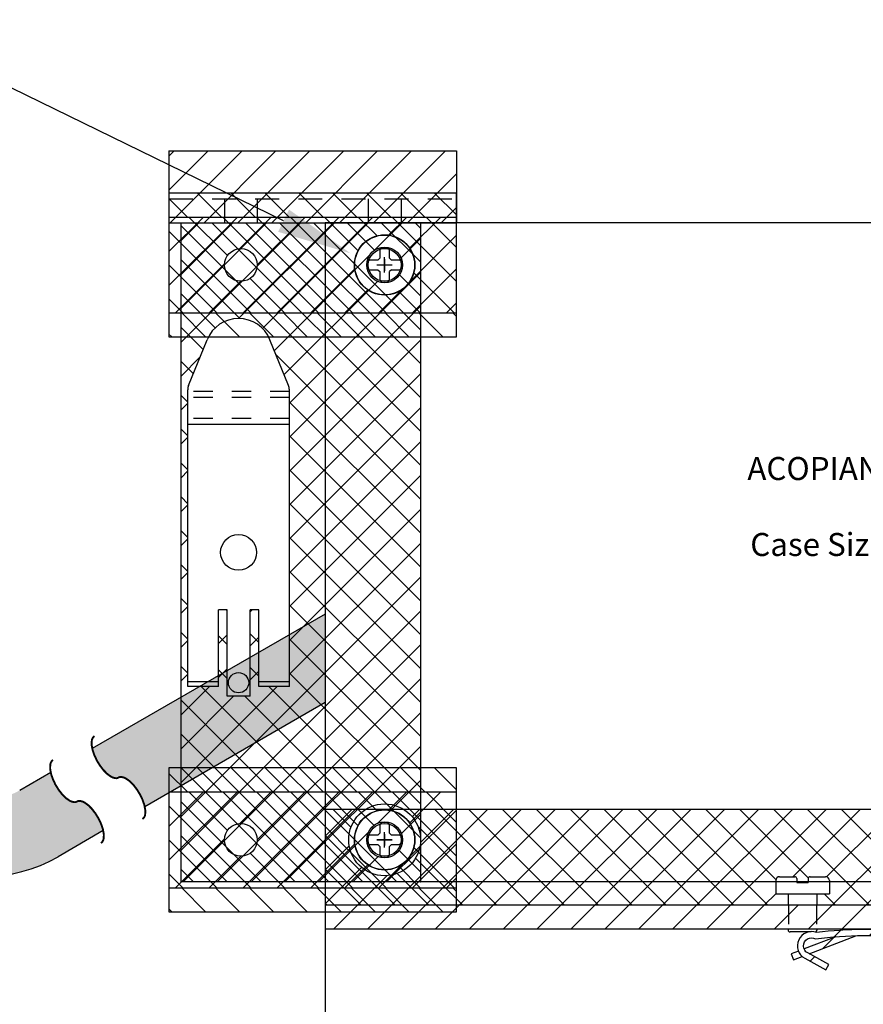
# Paper-space layout 'Layout1' of a CAD drawing. Extents: x -16.4 to 34.1, y 0.2 to 46.1.
# Drawn here: x 3.2 to 7.6, y 3.5 to 8.6 of the extents above; entities that cross this region are included whole.
import ezdxf
from ezdxf.enums import TextEntityAlignment as Align

# ---------------------------------------------------------------- set-up
doc = ezdxf.new("R2010")
doc.units = 0
doc.header["$LTSCALE"] = 0.5
doc.header["$MEASUREMENT"] = 0
doc.linetypes.add('HIDDEN', pattern=[0.375, 0.25, -0.125])
doc.linetypes.add('HIDDEN2', pattern=[0.1875, 0.125, -0.0625])
for name, color, linetype in [('DIM', 7, 'CONTINUOUS'), ('DIN-RAIL-MOUNTINGKIT-HORIZONTAL', 7, 'CONTINUOUS'), ('DIN-RAIL-MOUNTINGKIT-REAR', 7, 'CONTINUOUS'), ('MOUNTINGKIT-BOTTOM', 7, 'CONTINUOUS'), ('MOUNTINGKIT-REAR', 7, 'CONTINUOUS'), ('RM6-REAR', 7, 'CONTINUOUS')]:
    doc.layers.add(name, color=color, linetype=linetype)
doc.styles.get("Standard").update_dxf_attribs({"font": 'romans.shx'})
pattern_1 = [(45.0000000000001, (-5.184569286176949, 0.4097670440510814), (0.08838834764831847, -0.0883883476483184), [])]

# ---------------------------------------------------------------- blocks, each defined once
blk = doc.blocks.new('RM6-REAR')
at = {"layer": 'RM6-REAR', "linetype": 'CONTINUOUS'}
h = blk.add_hatch(color=256, dxfattribs=at)
h.paths.add_polyline_path([(-5.326139938146422, -0.9169510978492381), (-5.326139938146422, -0.1370136187672353), (-5.726139938146421, -0.1370136187672388), (-5.726139938146421, -0.9169510978492523, 0.5773502691896382), (-4.563639938146401, -1.588120785782168), (-4.328400805149084, -1.452305409022219, 0.06306964284193693), (-4.332783927068276, -1.4349750584444, -0.0180712650098218), (-4.337603746699755, -1.42124292224535, 0.04709855535962795), (-4.343211505115386, -1.407812790359306, -0.02056776352926287), (-4.349522928263283, -1.39469835947557, 0.06879647849883042), (-4.360833569442818, -1.376032628955204, 0.06936096469430744), (-4.372274417089775, -1.357474350203956, -0.019651128109092), (-4.381101373271653, -1.345902823014548, 0.04868147864776336), (-4.390583842230219, -1.334862668696978, -0.01548354490113427), (-4.400776530908363, -1.324475824900685, 0.05559211773846567), (-4.411766381828661, -1.31493903601084, -0.003571918330478661), (-4.423682988213097, -1.306596081551066, 0.07814729919151112), (-4.436694728361174, -1.300117521875824, 0.04393220358683029), (-4.450844582950321, -1.296980346330865, 0.178141718436219), (-4.46485137267083, -1.300145073236139, -0.1781417184360199), (-4.47885816239137, -1.303309800141426, -0.04393220358716387), (-4.49300801698058, -1.300172624596454, -0.07814729919139089), (-4.506019757128628, -1.293694064921214, 0.003571918330623744), (-4.517936363513021, -1.285351110461472, -0.05559211773882521), (-4.528926214433297, -1.275814321571639, 0.01548354490170947), (-4.539118903111452, -1.265427477775337, -0.04868147864839532), (-4.548601372070047, -1.254387323457734, 0.01965112810940938), (-4.557428328251927, -1.242815796268305, -0.04618029738214819), (-4.565630046983277, -1.230792728040512, 0.02099068842855131), (-4.57321669551018, -1.218372254245867, -0.04575666170787179), (-4.580179817078424, -1.20559178699667, 0.02056776352931457), (-4.586491240226317, -1.192477356112928, -0.0470985553596107), (-4.592098998641941, -1.179047224226889, 0.01807126500983797), (-4.596918818273423, -1.165315088027826, -0.05127493240004763), (-4.600817744516584, -1.151294538835633, 0.002541486654420823), (-4.60139010329395, -1.148035638440351), (-4.763639938146416, -1.241710624268399, -0.5773502691896323)])
h.paths.add_polyline_path([(-3.170000000000001, -0.7835023923399236), (-3.170000000000001, -0.3216221769882317), (-4.384795589246449, -1.022984737450038, 0.06306964284196961), (-4.380412467327258, -1.040315088027856, -0.01807126500984104), (-4.375592647695772, -1.054047224226923, 0.04709855535960206), (-4.369984889280147, -1.067477356112955, -0.02056776352931298), (-4.363673466132251, -1.080591786996698, 0.06879647849892359), (-4.352362824952721, -1.099257517517068, 0.06936096469432747), (-4.340921977305778, -1.117815796268292, -0.01965112810937916), (-4.33209502112391, -1.129387323457703, 0.04868147864832797), (-4.322612552165326, -1.140427477775295, -0.01548354490173385), (-4.312419863487161, -1.150814321571612, 0.05559211773895081), (-4.301430012566861, -1.160351110461467, -0.003571918330622262), (-4.289513406182467, -1.168694064921205, 0.0781472991913304), (-4.276501666034425, -1.175172624596438, 0.04393220358715126), (-4.262351811445228, -1.17830980014141, 0.178141718436095), (-4.248345021724681, -1.175145073236124, -0.1781417184361357), (-4.23433823200418, -1.17198034633085, -0.04393220358673575), (-4.220188377415054, -1.175117521875795, -0.07814729919156738), (-4.207176637266972, -1.181596081551037, 0.003571918330476087), (-4.195260030882537, -1.189939036010804, -0.05559211773848957), (-4.184270179962237, -1.199475824900648, 0.01548354490114801), (-4.174077491284079, -1.209862668696951, -0.04868147864790193), (-4.164595022325486, -1.220902823014552, 0.01965112810909213), (-4.155768066143613, -1.23247435020396, -0.04618029738206944), (-4.147566347412265, -1.244497418431752, 0.02099068842854845), (-4.139979698885369, -1.256917892226389, -0.04575666170773545), (-4.133016577317134, -1.26969835947556, 0.02056776352925811), (-4.126705154169239, -1.282812790359293, -0.04709855535962473), (-4.121097395753608, -1.296242922245336, 0.01807126500985167), (-4.116277576122119, -1.309975058444408, -0.05127493240009925), (-4.112378649878949, -1.323995607636622, 0.002541486654415704), (-4.111806291101582, -1.327254508031905)])
h.paths.add_polyline_path([(3.170000000000003, -0.3216221769882246), (3.170000000000003, -0.7835023923399183), (4.111806291101589, -1.327254508031901, 0.002541486654418332), (4.112378649878956, -1.323995607636614, -0.05127493240005683), (4.116277576122126, -1.309975058444413, 0.01807126500984936), (4.121097395753612, -1.296242922245341, -0.04709855535963384), (4.126705154169244, -1.282812790359295, 0.02056776352926962), (4.133016577317143, -1.269698359475555, -0.04575666170771843), (4.139979698885375, -1.256917892226389, 0.02099068842854979), (4.147566347412273, -1.244497418431752, -0.04618029738206864), (4.15576806614362, -1.23247435020396, 0.01965112810909586), (4.164595022325495, -1.22090282301455, -0.0486814786479042), (4.174077491284088, -1.209862668696949, 0.015483544901147), (4.184270179962246, -1.199475824900646, -0.05559211773847866), (4.195260030882544, -1.189939036010804, 0.003571918330474998), (4.207176637266976, -1.18159608155104, -0.07814729919158683), (4.220188377415061, -1.175117521875798, -0.04393220358672902), (4.234338232004184, -1.171980346330851, -0.1781417184361904), (4.24834502172469, -1.175145073236124, 0.1781417184360518), (4.262351811445233, -1.178309800141411, 0.04393220358718746), (4.276501666034443, -1.175172624596438, 0.07814729919124389), (4.289513406182468, -1.168694064921209, -0.00357191833062387), (4.301430012566868, -1.160351110461467, 0.0555921177389521), (4.312419863487168, -1.150814321571612, -0.01548354490173151), (4.322612552165332, -1.140427477775297, 0.04868147864833217), (4.332095021123918, -1.129387323457704, -0.01965112810938216), (4.340921977305786, -1.117815796268292, 0.06936096469432279), (4.352362824952728, -1.099257517517068, 0.0687964784989275), (4.363673466132258, -1.080591786996697, -0.02056776352931185), (4.369984889280154, -1.067477356112955, 0.04709855535959619), (4.375592647695779, -1.054047224226925, -0.01807126500984416), (4.380412467327265, -1.040315088027855, 0.06306964284196577), (4.384795589246455, -1.022984737450038)])
h.paths.add_polyline_path([(5.726139938146428, -0.9169510978492514), (5.726139938146426, -0.1370136187672406), (5.326139938146431, -0.1370136187672353), (5.326139938146429, -0.916951097849239, -0.5773502691896296), (4.763639938146424, -1.241710624268399), (4.60139010329395, -1.148035638440348, 0.00254148665443029), (4.600817744516583, -1.151294538835642, -0.05127493240009419), (4.596918818273421, -1.165315088027846, 0.01807126500980792), (4.59209899864195, -1.179047224226887, -0.04709855535960859), (4.586491240226325, -1.192477356112925, 0.02056776352931738), (4.580179817078431, -1.205591786996669, -0.04575666170787672), (4.573216695510187, -1.218372254245867, 0.02099068842855659), (4.565630046983282, -1.230792728040515, -0.04618029738214893), (4.557428328251932, -1.242815796268309, 0.01965112810938121), (4.548601372070063, -1.254387323457721, -0.04868147864831307), (4.539118903111481, -1.265427477775309, 0.01548354490173486), (4.528926214433316, -1.275814321571627, -0.05559211773887657), (4.517936363513032, -1.285351110461471, 0.003571918330621207), (4.506019757128648, -1.293694064921207, -0.07814729919129354), (4.49300801698061, -1.300172624596445, -0.04393220358725489), (4.478858162391379, -1.303309800141424, -0.1781417184360492), (4.464851372670836, -1.300145073236139, 0.1781417184361675), (4.450844582950332, -1.296980346330865, 0.0439322035868187), (4.436694728361188, -1.30011752187582, 0.07814729919154788), (4.423682988213105, -1.306596081551067, -0.003571918330477893), (4.41176638182867, -1.314939036010837, 0.05559211773840692), (4.400776530908383, -1.324475824900671, -0.01548354490111491), (4.390583842230246, -1.334862668696952, 0.04868147864782198), (4.381101373271671, -1.345902823014531, -0.0196511281091275), (4.372274417089779, -1.357474350203962, 0.06936096469428352), (4.360833569442823, -1.376032628955202, 0.0687964784988236), (4.349522928263292, -1.394698359475568, -0.02056776352926513), (4.343211505115395, -1.407812790359305, 0.04709855535963649), (4.337603746699763, -1.421242922245352, -0.01807126500981593), (4.332783927068283, -1.434975058444397, 0.06306964284198095), (4.328400805149089, -1.452305409022228), (4.563639938146425, -1.588120785782178, 0.5773502691896306)])
at = {"layer": 'RM6-REAR'}
for p, q in [((3.170000000000002, 1.72), (-3.170000000000001, 1.720000000000001)), ((-3.170000000000001, 1.720000000000001), (-3.17, -1.719999999999997)), ((-2.874999999999995, 1.59), (-2.884999999999996, 1.579999999999998)), ((-2.884999999999996, 1.579999999999998), (-2.885, 1.535000000000004)), ((-2.845000000000001, 1.59), (-2.874999999999995, 1.59)), ((-2.834999999999999, 1.579999999999998), (-2.845000000000001, 1.59)), ((-2.834999999999999, 1.535000000000004), (-2.834999999999999, 1.579999999999998)), ((-2.939999999999996, 1.525000000000002), (-2.949999999999998, 1.515000000000001)), ((-2.949999999999998, 1.515000000000001), (-2.949999999999998, 1.485000000000003)), ((-2.894999999999998, 1.525000000000002), (-2.939999999999996, 1.525000000000002)), ((-2.885, 1.535000000000004), (-2.894999999999998, 1.525000000000002)), ((-2.824999999999998, 1.525000000000002), (-2.834999999999999, 1.535000000000004)), ((-2.779999999999996, 1.524999999999999), (-2.824999999999998, 1.525000000000002)), ((-2.769999999999998, 1.514999999999997), (-2.779999999999996, 1.524999999999999)), ((-2.769999999999998, 1.484999999999999), (-2.769999999999998, 1.514999999999997)), ((-2.94, 1.475000000000001), (-2.949999999999998, 1.485000000000003)), ((-2.94, 1.475000000000001), (-2.894999999999998, 1.475000000000001)), ((-2.894999999999998, 1.475000000000001), (-2.885, 1.465)), ((-2.885, 1.465), (-2.884999999999996, 1.420000000000002)), ((-2.824999999999998, 1.475000000000001), (-2.834999999999996, 1.465)), ((-2.834999999999999, 1.420000000000002), (-2.834999999999996, 1.465)), ((-2.824999999999998, 1.475000000000001), (-2.779999999999996, 1.474999999999998)), ((-2.769999999999998, 1.484999999999999), (-2.779999999999996, 1.474999999999998)), ((-2.874999999999995, 1.41), (-2.884999999999996, 1.420000000000002)), ((-2.874999999999995, 1.41), (-2.845000000000001, 1.41)), ((-2.834999999999999, 1.420000000000002), (-2.845000000000001, 1.41)), ((-3.170000000000001, -0.3216221769882308), (-4.385037279994432, -1.023124277668447)), ((-3.17, -0.7835023923399236), (-4.111652763454945, -1.327165868803792)), ((-4.601543630940579, -1.148124277668461), (-4.763639938146422, -1.241710624268403)), ((-2.874999999999995, -1.41), (-2.884999999999996, -1.420000000000002)), ((-2.884999999999996, -1.420000000000002), (-2.885, -1.464999999999996)), ((-2.845000000000001, -1.41), (-2.874999999999995, -1.41)), ((-2.834999999999999, -1.420000000000002), (-2.845000000000001, -1.41)), ((-2.834999999999999, -1.464999999999996), (-2.834999999999999, -1.420000000000002)), ((-4.328159114401092, -1.452165868803806), (-4.563639938146427, -1.588120785782183)), ((-2.939999999999996, -1.474999999999998), (-2.949999999999998, -1.484999999999999)), ((-2.949999999999998, -1.484999999999999), (-2.949999999999998, -1.514999999999997)), ((-2.894999999999998, -1.474999999999998), (-2.939999999999996, -1.474999999999998)), ((-2.885, -1.464999999999996), (-2.894999999999998, -1.474999999999998)), ((-2.824999999999998, -1.474999999999998), (-2.834999999999999, -1.464999999999996)), ((-2.779999999999996, -1.475000000000001), (-2.824999999999998, -1.474999999999998)), ((-2.769999999999998, -1.485000000000003), (-2.779999999999996, -1.475000000000001)), ((-2.769999999999998, -1.515000000000001), (-2.769999999999998, -1.485000000000003)), ((-2.94, -1.524999999999999), (-2.949999999999998, -1.514999999999997)), ((-2.94, -1.524999999999999), (-2.894999999999998, -1.524999999999999)), ((-2.894999999999998, -1.524999999999999), (-2.885, -1.535)), ((-2.885, -1.535), (-2.884999999999996, -1.579999999999998)), ((-2.824999999999998, -1.524999999999999), (-2.834999999999996, -1.535)), ((-2.834999999999999, -1.579999999999998), (-2.834999999999996, -1.535)), ((-2.824999999999998, -1.524999999999999), (-2.779999999999996, -1.525000000000002)), ((-2.769999999999998, -1.515000000000001), (-2.779999999999996, -1.525000000000002)), ((-2.874999999999995, -1.59), (-2.884999999999996, -1.579999999999998)), ((-2.874999999999995, -1.59), (-2.845000000000001, -1.59)), ((-2.834999999999999, -1.579999999999998), (-2.845000000000001, -1.59)), ((3.17, -1.72), (-3.17, -1.719999999999997))]:
    blk.add_line(p, q, dxfattribs=at)
for points in [[(-4.373345021724685, -0.9586387222900141, 0.01, 0.01, 0.1100207404770409), (-4.383089150497785, -0.9691865945928795, 0.01, 0.01, 0.1110697329159568), (-4.387447204059367, -0.9830093158789763, 0.01, 0.01, 0.01127690067643186), (-4.388342476873053, -0.9975170932107771, 0.01, 0.01, 0.06322451367569011), (-4.387075569557876, -1.012008654322829, 0.01, 0.01, -0.01117788564398895), (-4.384311393570425, -1.026294538835645, 0.01, 0.01, 0.05127493240012045), (-4.380412467327258, -1.040315088027856, 0.01, 0.01, -0.01807126500984104), (-4.375592647695772, -1.054047224226923, 0.01, 0.01, 0.04709855535957574), (-4.36998488928015, -1.067477356112948, 0.01, 0.01, -0.02056776352929722), (-4.363673466132258, -1.08059178699668, 0.01, 0.01, 0.04575666170778675), (-4.356710344564032, -1.093372254245852, 0.01, 0.01, -0.0209906884285335), (-4.349123696037136, -1.105792728040487, 0.01, 0.01, 0.04618029738218974), (-4.340921977305779, -1.117815796268292, 0.01, 0.01, -0.0196511281094028), (-4.332095021123902, -1.129387323457716, 0.01, 0.01, 0.04868147864829786), (-4.322612552165321, -1.1404274777753, 0.01, 0.01, -0.01548354490171546), (-4.312419863487168, -1.150814321571604, 0.01, 0.01, 0.05559211773897583), (-4.301430012566865, -1.160351110461465, 0.01, 0.01, -0.003571918330627014), (-4.289513406182454, -1.168694064921215, 0.01, 0.01, 0.0781472991912223), (-4.276501666034431, -1.175172624596438, 0.01, 0.01, 0.04393220358713352), (-4.262351811445239, -1.178309800141409, 0.01, 0.01, 0.1781417184361788), (-4.248345021724685, -1.175145073236126, 0.01, 0.01, -0.1781417184362643), (-4.234338232004173, -1.171980346330851, 0.01, 0.01, -0.04393220358697172), (-4.220188377414974, -1.175117521875822, 0.01, 0.01, -0.07814729919125593), (-4.207176637266951, -1.181596081551052, 0.01, 0.01, 0.003571918330468583), (-4.19526003088254, -1.189939036010801, 0.01, 0.01, -0.05559211773850531), (-4.184270179962237, -1.199475824900648, 0.01, 0.01, 0.01548354490114967), (-4.174077491284077, -1.209862668696952, 0.01, 0.01, -0.04868147864783168), (-4.164595022325496, -1.220902823014536, 0.01, 0.01, 0.01965112810910736), (-4.155768066143619, -1.232474350203954, 0.01, 0.01, -0.04618029738211731), (-4.147566347412262, -1.244497418431759, 0.01, 0.01, 0.02099068842854517), (-4.139979698885366, -1.256917892226393, 0.01, 0.01, -0.04575666170773836), (-4.133016577317132, -1.269698359475565, 0.01, 0.01, 0.02056776352924601), (-4.12670515416924, -1.28281279035929, 0.01, 0.01, -0.04709855535958942), (-4.121097395753612, -1.296242922245322, 0.01, 0.01, 0.01807126500984415), (-4.116277576122126, -1.309975058444389, 0.01, 0.01, -0.05127493240009051), (-4.112378649878952, -1.3239956076366, 0.01, 0.01, 0.01117788564395464), (-4.109614473891501, -1.338281492149409, 0.01, 0.01, -0.06322451367567607), (-4.108347566576317, -1.352773053261468, 0.01, 0.01, -0.0112769006763992), (-4.109242839389996, -1.367280830593269, 0.01, 0.01, -0.2238256166672346), (-4.123345021724685, -1.391651424182231, 0.01, 0.01, -0.2238256166672346)], [(-4.589851372670832, -1.083638722290028, 0.01, 0.01, 0.1100207404770409), (-4.59959550144394, -1.094186594592894, 0.01, 0.01, 0.1110697329159568), (-4.603953555005521, -1.108009315878991, 0.01, 0.01, 0.01127690067643186), (-4.604848827819207, -1.122517093210791, 0.01, 0.01, 0.06322451367569011), (-4.60358192050403, -1.137008654322844, 0.01, 0.01, -0.01117788564398895), (-4.600817744516579, -1.15129453883566, 0.01, 0.01, 0.05127493240012045), (-4.596918818273405, -1.16531508802787, 0.01, 0.01, -0.01807126500984104), (-4.592098998641926, -1.179047224226937, 0.01, 0.01, 0.04709855535957574), (-4.586491240226298, -1.192477356112962, 0.01, 0.01, -0.02056776352929722), (-4.580179817078413, -1.205591786996695, 0.01, 0.01, 0.04575666170778675), (-4.57321669551018, -1.218372254245867, 0.01, 0.01, -0.0209906884285335), (-4.565630046983284, -1.230792728040501, 0.01, 0.01, 0.04618029738218974), (-4.557428328251927, -1.242815796268306, 0.01, 0.01, -0.0196511281094028), (-4.548601372070049, -1.25438732345773, 0.01, 0.01, 0.04868147864829786), (-4.539118903111476, -1.265427477775314, 0.01, 0.01, -0.01548354490171546), (-4.528926214433316, -1.275814321571619, 0.01, 0.01, 0.05559211773897583), (-4.517936363513012, -1.285351110461479, 0.01, 0.01, -0.003571918330627014), (-4.506019757128609, -1.293694064921229, 0.01, 0.01, 0.0781472991912223), (-4.493008016980585, -1.300172624596452, 0.01, 0.01, 0.04393220358713352), (-4.478858162391386, -1.303309800141423, 0.01, 0.01, 0.1781417184361788), (-4.464851372670832, -1.30014507323614, 0.01, 0.01, -0.1781417184362643), (-4.450844582950321, -1.296980346330865, 0.01, 0.01, -0.04393220358697172), (-4.436694728361129, -1.300117521875836, 0.01, 0.01, -0.07814729919125593), (-4.423682988213098, -1.306596081551066, 0.01, 0.01, 0.003571918330468583), (-4.411766381828695, -1.314939036010816, 0.01, 0.01, -0.05559211773850531), (-4.400776530908384, -1.324475824900662, 0.01, 0.01, 0.01548354490114967), (-4.390583842230232, -1.334862668696966, 0.01, 0.01, -0.04868147864783168), (-4.381101373271651, -1.34590282301455, 0.01, 0.01, 0.01965112810910736), (-4.372274417089766, -1.357474350203968, 0.01, 0.01, -0.04618029738211731), (-4.364072698358409, -1.369497418431773, 0.01, 0.01, 0.02099068842854517), (-4.356486049831513, -1.381917892226407, 0.01, 0.01, -0.04575666170773836), (-4.34952292826328, -1.394698359475579, 0.01, 0.01, 0.02056776352924601), (-4.343211505115388, -1.407812790359304, 0.01, 0.01, -0.04709855535958942), (-4.337603746699759, -1.421242922245336, 0.01, 0.01, 0.01807126500984415), (-4.332783927068274, -1.434975058444404, 0.01, 0.01, -0.05127493240009051), (-4.328885000825107, -1.448995607636614, 0.01, 0.01, 0.01117788564395464), (-4.326120824837648, -1.463281492149423, 0.01, 0.01, -0.06322451367567607), (-4.324853917522471, -1.477773053261482, 0.01, 0.01, -0.0112769006763992), (-4.32574919033615, -1.492280830593283, 0.01, 0.01, -0.2238256166672346), (-4.339851372670832, -1.516651424182245, 0.01, 0.01, -0.2238256166672346)]]:
    blk.add_lwpolyline(points, format="xyseb", dxfattribs=at)
for centre in [(-2.859999999999998, 1.5), (-2.859999999999998, -1.5)]:
    blk.add_circle(centre, 0.1575, dxfattribs=at)
blk.add_arc((-4.951139938146422, -0.9169510978492523), 0.7749999999999949, 180, 300.0000000000002, dxfattribs=at)
for s, p in [('ACOPIAN POWER SUPPLY', (3.552713678800501e-15, 0.3776107066335408)), ('Case Size RM6 - rear view', (3.552713678800501e-15, -0.01882941243815761))]:
    blk.add_text(s, height=0.12, dxfattribs=at).set_placement(p, align=Align.CENTER)
blk = doc.blocks.new('DIN-RAIL-MTGKIT-HOR-REAR')
at = {"layer": 'DIN-RAIL-MOUNTINGKIT-HORIZONTAL', "linetype": 'CONTINUOUS'}
h = blk.add_hatch(dxfattribs=at)
h.set_pattern_fill('ANSI37', color=256, angle=630, style=0)
h.set_pattern_definition([(45.0000000000001, (-5.184569286176949, 0.4097670440510814), (0.08838834764831847, -0.0883883476483184), []), (315, (-5.184569286176949, 0.4097670440510814), (-0.0883883476483184, -0.08838834764831847), [])])
edge = h.paths.add_edge_path()
edge.add_ellipse((2.860000000000008, -1.499999999999989), major_axis=(-0.1325825214724795, 0.1325825214724795), ratio=0.9999999999999961, start_angle=224.9999999999993, end_angle=283.5760935141536)
edge.add_line((2.957756073980097, -1.339999999999988), (3.170000000000005, -1.339999999999988))
edge.add_line((3.170000000000005, -1.339999999999988), (3.170000000000005, -1.839999999999988))
edge.add_line((3.170000000000005, -1.839999999999988), (0.1400000000000041, -1.839999999999988))
edge.add_line((0.1400000000000041, -1.839999999999988), (0.1400000000000041, -1.75999999999999))
edge.add_ellipse((0.1300000000000043, -1.759999999999991), major_axis=(0.007071067811865729, 0.007071067811865728), ratio=0.999999999999797, start_angle=314.9999999999993, end_angle=404.9999999999956)
edge.add_line((0.1300000000000061, -1.749999999999992), (0.04000000000000981, -1.749999999999992))
edge.add_ellipse((0.04000000000000625, -1.759999999999994), major_axis=(-0.007071067811866618, 0.007071067811866618), ratio=0.9999999999999899, start_angle=-45.00000000002065, end_angle=44.99999999997993)
edge.add_line((0.03000000000000469, -1.75999999999999), (0.03000000000000469, -1.779999999999993))
edge.add_line((0.03000000000000469, -1.779999999999993), (-0.02999999999999048, -1.779999999999993))
edge.add_line((-0.02999999999999048, -1.779999999999993), (-0.02999999999999048, -1.75999999999999))
edge.add_ellipse((-0.03999999999999293, -1.759999999999994), major_axis=(-0.007071067811867354, 0.00707106781186736), ratio=0.999999999999958, start_angle=225.0000000000267, end_angle=315.000000000014)
edge.add_line((-0.03999999999999559, -1.749999999999992), (-0.1199999999999939, -1.749999999999992))
edge.add_ellipse((-0.1199999999999948, -1.769999999999995), major_axis=(0.01414213562373291, 0.01414213562373291), ratio=0.9999999999999915, start_angle=44.9999999999977, end_angle=134.9999999999997)
edge.add_line((-0.139999999999997, -1.769999999999995), (-0.1399999999999899, -1.839999999999995))
edge.add_line((-0.1399999999999899, -1.839999999999995), (-0.6049999999999933, -1.839999999999995))
edge.add_line((-0.6049999999999933, -1.839999999999995), (-0.6049999999999933, -1.782312406479078))
edge.add_line((-0.6049999999999933, -1.782312406479078), (-0.5399999999999956, -1.782312406479078))
edge.add_line((-0.5399999999999956, -1.782312406479078), (-0.5399999999999956, -1.712312406479078))
edge.add_ellipse((-0.5599999999999952, -1.712312406479074), major_axis=(-0.01414213562373073, 0.01414213562373074), ratio=0.9999999999999883, start_angle=224.9999999999901, end_angle=314.9999999999894)
edge.add_line((-0.5599999999999916, -1.692312406479075), (-0.6399999999999899, -1.692312406479075))
edge.add_ellipse((-0.6399999999999899, -1.702312406479073), major_axis=(-0.007071067811864394, 0.007071067811864394), ratio=0.9999999999999077, start_angle=-45.00000000000264, end_angle=45.00000000000264)
edge.add_line((-0.6499999999999879, -1.702312406479073), (-0.649999999999995, -1.722312406479076))
edge.add_line((-0.649999999999995, -1.722312406479076), (-0.7099999999999902, -1.722312406479076))
edge.add_line((-0.7099999999999902, -1.722312406479076), (-0.7099999999999902, -1.70231240647908))
edge.add_ellipse((-0.7199999999999918, -1.702312406479076), major_axis=(0.007071067811866617, 0.007071067811866617), ratio=0.9999999999999899, start_angle=314.9999999999794, end_angle=404.9999999999799)
edge.add_line((-0.7199999999999882, -1.692312406479075), (-0.7999999999999936, -1.692312406479075))
edge.add_ellipse((-0.7999999999999909, -1.712312406479074), major_axis=(-0.01414213562373057, 0.01414213562373057), ratio=0.9999999999999669, start_angle=-44.99999999999331, end_angle=45.00000000001112)
edge.add_line((-0.8199999999999896, -1.712312406479078), (-0.8199999999999896, -1.782312406479078))
edge.add_line((-0.8199999999999896, -1.782312406479078), (-0.7549999999999919, -1.782312406479078))
edge.add_line((-0.7549999999999919, -1.782312406479078), (-0.7549999999999919, -1.839999999999995))
edge.add_line((-0.7549999999999919, -1.839999999999995), (-3.169999999999991, -1.839999999999995))
edge.add_line((-3.169999999999991, -1.839999999999995), (-3.169999999999991, -1.339999999999995))
edge.add_line((-3.169999999999991, -1.339999999999995), (-2.957756073980075, -1.339999999999995))
edge.add_ellipse((-2.859999999999996, -1.499999999999999), major_axis=(0.1325825214724786, 0.1325825214724786), ratio=0.9999999999999901, start_angle=76.42390648584373, end_angle=134.9999999999976)
edge.add_ellipse((-2.859999999999996, -1.499999999999992), major_axis=(-0.1325825214724777, 0.1325825214724777), ratio=0.9999999999999994, start_angle=45.00000000000003, end_angle=225)
edge.add_ellipse((-2.859999999999992, -1.499999999999992), major_axis=(-0.132582521472476, 0.1325825214724761), ratio=0.9999999999999876, start_angle=225.0000000000004, end_angle=283.5760935141542)
edge.add_line((-2.762243926019909, -1.339999999999995), (-0.2899999999999885, -1.339999999999988))
edge.add_line((-0.2899999999999885, -1.339999999999988), (2.710000000000012, -1.339999999999988))
edge.add_line((2.710000000000012, -1.339999999999988), (2.762243926019924, -1.339999999999988))
edge.add_ellipse((2.86000000000001, -1.499999999999988), major_axis=(-0.132582521472478, 0.132582521472478), ratio=0.9999999999999997, start_angle=-13.57609351415398, end_angle=45.00000000000107)
edge.add_ellipse((2.86000000000001, -1.499999999999992), major_axis=(-0.1325825214724777, 0.1325825214724777), ratio=0.9999999999999994, start_angle=45.00000000000003, end_angle=225)
h = blk.add_hatch(dxfattribs=at)
h.set_pattern_fill('ANSI31', color=256, angle=630, style=0)
h.set_pattern_definition(pattern_1)
h.paths.add_polyline_path([(3.170000000000005, -1.964999999999989), (0.09300000000000708, -1.964999999999995), (0.09300000000000708, -1.839999999999988), (0.1400000000000041, -1.839999999999988), (3.170000000000005, -1.839999999999988)])
h.paths.add_polyline_path([(0.09300000000000708, -1.964999999999988), (1.06581410364015e-14, -1.964999999999988), (1.06581410364015e-14, -1.839999999999988), (0.09300000000000708, -1.839999999999988)])
h.paths.add_polyline_path([(3.552713678800501e-15, -1.964999999999988), (-0.09299999999999997, -1.964999999999988), (-0.09299999999999287, -1.839999999999988), (1.06581410364015e-14, -1.839999999999988)])
h.paths.add_polyline_path([(-0.09299999999999287, -1.964999999999995), (-0.6072071371906169, -1.964999999999995), (-0.6072071371906169, -1.839999999999995), (-0.09299999999999287, -1.839999999999995)])
h.paths.add_polyline_path([(-0.6072071371906169, -1.964999999999988), (-0.6799999999999891, -1.964999999999995), (-0.6799999999999891, -1.839999999999995), (-0.6072071371906169, -1.839999999999995)])
h.paths.add_polyline_path([(-0.6799999999999891, -1.964999999999995), (-0.7527928628093612, -1.964999999999995), (-0.7527928628093683, -1.839999999999995), (-0.6799999999999891, -1.839999999999995)])
h.paths.add_polyline_path([(-0.7527928628093612, -1.964999999999988), (-3.169999999999991, -1.964999999999995), (-3.169999999999991, -1.839999999999995), (-0.7527928628093683, -1.839999999999995)])
h = blk.add_hatch(dxfattribs=at)
h.set_pattern_fill('ANSI31', color=256, angle=630, style=0)
h.set_pattern_definition(pattern_1)
edge = h.paths.add_edge_path()
edge.add_ellipse((0.7282623777157475, -2.21369466691503), major_axis=(0.041407043904886, 0.04140704390488601), ratio=0.9999999999999815, start_angle=146.7567763137221, end_angle=229.4251830205809, ccw=False)
edge.add_ellipse((0.8536308538809152, -2.187602517301959), major_axis=(-0.1319555256354107, 0.1319555256354107), ratio=0.9999999999999958, start_angle=26.10068034394658, end_angle=56.75677631372321, ccw=False)
edge.add_ellipse((0.7426945323492813, -2.149621996651903), major_axis=(-0.04904175300438518, 0.04904175300438517), ratio=0.9999999999999654, start_angle=-13.340837760041325, end_angle=26.100680343951808, ccw=False)
edge.add_ellipse((0.759994686552055, -2.177678042158918), major_axis=(0.07234880156197226, 0.07234880156197226), ratio=0.9999999999999961, start_angle=393.979251666114, end_angle=436.6591622399573, ccw=False)
edge.add_ellipse((0.7841000812180781, -2.05390585162878), major_axis=(-0.01681572389696057, 0.01681572389696057), ratio=0.9999999999999855, start_angle=123.9792516661054, end_angle=284.0002779753913)
edge.add_line((0.796348115552096, -2.03352147537366), (0.7714645392916815, -2.018570078648231))
edge.add_line((0.7714645392916815, -2.018570078648231), (0.5066723666269617, -1.997007346041626))
edge.add_line((0.5066723666269617, -1.997007346041626), (3.552713678800501e-15, -1.998403441553896))
edge.add_line((3.552713678800501e-15, -1.998403441553896), (3.552713678800501e-15, -1.966403320076636))
edge.add_line((3.552713678800501e-15, -1.966403320076636), (0.5079291201416503, -1.965003761679752))
edge.add_line((0.5079291201416503, -1.965003761679752), (0.7815261871912149, -1.987283500311647))
edge.add_line((0.7815261871912149, -1.987283500311647), (0.8128292008731641, -2.006092041791468))
edge.add_ellipse((0.7841000812180798, -2.053905851628781), major_axis=(0.03944314089493171, 0.03944314089493171), ratio=0.999999999999998, start_angle=213.9792516661124, end_angle=374.00027797539093, ccw=False)
edge.add_ellipse((0.7599946865520568, -2.177678042158926), major_axis=(-0.0497213845640072, 0.04972138456400723), ratio=0.9999999999999931, start_angle=-56.02074833388652, end_angle=-13.34083776004048)
edge.add_ellipse((0.7426945323492795, -2.149621996651907), major_axis=(-0.0264143360064163, 0.02641433600641631), ratio=0.999999999999928, start_angle=-13.340837760037, end_angle=26.10068034395177)
edge.add_ellipse((0.8536308538809063, -2.187602517301959), major_axis=(0.109328108637441, 0.109328108637441), ratio=0.9999999999999925, start_angle=116.1006803439457, end_angle=146.7567763137237)
edge.add_ellipse((0.728262377715744, -2.213694666915028), major_axis=(0.01877962690691544, 0.01877962690691544), ratio=0.9999999999999891, start_angle=146.7567763137281, end_angle=229.4251830205885)
edge.add_ellipse((0.4141996711089249, 1.844594835248187), major_axis=(-2.897003824832531, 2.897003824832532), ratio=0.9999999999999927, start_angle=139.4251830205818, end_angle=146.303506900982)
edge.add_line((1.21723341771045, -2.172916723416953), (1.223505614968889, -2.204296008647041))
edge.add_ellipse((0.4141996711088982, 1.844594835248214), major_axis=(-2.919631241830539, 2.919631241830539), ratio=0.9999999999999987, start_angle=139.4251830205824, end_angle=146.3035069009825, ccw=False)
h.paths.add_polyline_path([(0.1000041545166148, -2.069313066952502), (1.06581410364015e-14, -2.069313066952502), (1.06581410364015e-14, -1.998403441553896), (0.1000041545166148, -1.998127888039384)], flags=17)
h.paths.add_polyline_path([(3.552713678800501e-15, -2.069313066952502), (-0.1000041545166006, -2.069313066952502), (-0.1000041545166006, -1.998678995068402), (1.06581410364015e-14, -1.998403441553896)])
edge = h.paths.add_edge_path()
edge.add_line((3.552713678800501e-15, -1.998403441553896), (-0.2985965807788311, -1.999226200744771))
edge.add_ellipse((-0.3302957479426221, -14.39186784645609), major_axis=(8.76294961171162, 8.76294961171162), ratio=0.999999999999987, start_angle=44.85344331068494, end_angle=45.14583463921512)
edge.add_ellipse((-0.3216239191290908, -4.393287183928901), major_axis=(1.693095852447797, 1.693095852447797), ratio=0.9999999999999922, start_angle=45.96234913403436, end_angle=51.96627039720168)
edge.add_ellipse((-0.6326771273399423, -2.053361170820374), major_axis=(0.02983603113826378, 0.02983603113826377), ratio=0.9999999999999446, start_angle=15.70122809358096, end_angle=196.1351630218566)
edge.add_line((-0.6530463212839059, -2.090313483958254), (-0.5429753364477428, -2.150987824678558))
edge.add_line((-0.5429753364477428, -2.150987824678558), (-0.5584231767837018, -2.179012175321431))
edge.add_line((-0.5584231767837018, -2.179012175321431), (-0.6684941616198508, -2.118337834601134))
edge.add_ellipse((-0.6326771273399299, -2.053361170820385), major_axis=(-0.05246344813622976, 0.05246344813622975), ratio=0.9999999999999708, start_angle=-65.20879867186221, end_angle=106.1351630218544, ccw=False)
edge.add_ellipse((-0.3216239191290375, -4.393287183928966), major_axis=(-1.715723269445742, 1.715723269445742), ratio=0.9999999999999986, start_angle=315.95695043915873, end_angle=321.75548436025497, ccw=False)
edge.add_ellipse((-0.3302957479418804, -14.39186784643209), major_axis=(8.785577028766923, 8.785577028766925), ratio=0.9999999999999674, start_angle=404.85383559725915, end_angle=405.14688331894695, ccw=False)
edge.add_line((-0.2985997958693751, -1.967226088126437), (3.552713678800501e-15, -1.966403320076636))
edge.add_line((3.552713678800501e-15, -1.966403320076636), (3.552713678800501e-15, -1.998403441553896))
edge = h.paths.add_edge_path(flags=16)
edge.add_line((-0.6462459430975009, -2.094062050973647), (-0.6530463212838633, -2.090313483958275))
edge.add_ellipse((-0.6326771273398819, -2.053361170820404), major_axis=(-0.02983603113826328, 0.02983603113826328), ratio=0.999999999999998, start_angle=67.54558314437088, end_angle=106.1351630218285, ccw=False)
edge.add_line((-0.6716469220293, -2.069539323064446), (-0.5062746369730071, -2.006018610108355))
edge.add_ellipse((-0.3216239191290411, -4.39328718392881), major_axis=(-1.693095852447529, 1.693095852447529), ratio=0.9999999999999746, start_angle=316.92314848590775, end_angle=319.42291405110075, ccw=False)
edge.add_line((-0.4019774892860006, -2.000236738385701), (-0.6462459430975009, -2.094062050973647))
edge = h.paths.add_edge_path()
edge.add_line((-0.6827710804110545, -2.108091625289481), (-0.7278505104006392, -2.125406966440017))
edge.add_line((-0.7278505104006392, -2.125406966440017), (-0.7393246198495653, -2.095534825365859))
edge.add_line((-0.7393246198495653, -2.095534825365859), (-0.7015251479306635, -2.081015769740339))
edge.add_ellipse((-0.6326771273399316, -2.053361170820391), major_axis=(0.05246344813622635, 0.05246344813622635), ratio=0.9999999999998982, start_angle=156.88414514075, end_angle=182.5326060150359)
at = {"layer": 'DIN-RAIL-MOUNTINGKIT-HORIZONTAL'}
for p, q in [((-3.169999999999991, -1.340000000000003), (3.170000000000005, -1.339999999999988)), ((-3.169999999999991, -1.339999999999995), (-3.169999999999991, -1.964999999999995)), ((-2.859999999999989, -1.539999999999984), (-2.859999999999989, -1.459999999999986)), ((-2.81999999999999, -1.499999999999992), (-2.899999999999995, -1.499999999999992)), ((-0.7999999999999936, -1.692312406479075), (-0.7199999999999882, -1.692312406479075)), ((-0.6399999999999899, -1.692312406479075), (-0.5599999999999916, -1.692312406479075)), ((-0.8199999999999896, -1.712312406479078), (-0.8199999999999896, -1.782312406479078)), ((-0.7099999999999902, -1.70231240647908), (-0.7099999999999902, -1.722312406479076)), ((-0.7099999999999902, -1.722312406479076), (-0.6499999999999879, -1.722312406479076)), ((-0.6499999999999879, -1.70231240647908), (-0.649999999999995, -1.722312406479076)), ((-0.5399999999999956, -1.712312406479078), (-0.5399999999999885, -1.782312406479078)), ((-0.8199999999999896, -1.782312406479078), (-0.5399999999999885, -1.782312406479078)), ((-0.7549999999999919, -1.782312406479078), (-0.7549999999999919, -1.839999999999988)), ((-0.6049999999999933, -1.782312406479078), (-0.6049999999999933, -1.839999999999988)), ((-3.169999999999991, -1.839999999999995), (3.170000000000005, -1.839999999999988)), ((-3.169999999999991, -1.964999999999995), (3.170000000000005, -1.964999999999989)), ((-0.7549999999999919, -1.964999999999988), (-0.7549999999999919, -1.970806135253226)), ((-0.6352336418233726, -1.980806135253231), (-0.7449999999999939, -1.980806135253231)), ((-0.6049999999999862, -1.964999999999988), (-0.6049999999999862, -1.970806135253226))]:
    blk.add_line(p, q, dxfattribs=at)
at = {"layer": 'DIN-RAIL-MOUNTINGKIT-HORIZONTAL', "linetype": 'HIDDEN2'}
for p, q in [((-0.7527928628093683, -1.839999999999988), (-0.7527928628093612, -1.964999999999988)), ((-0.6072071371906169, -1.839999999999988), (-0.6072071371906169, -1.964999999999988))]:
    blk.add_line(p, q, dxfattribs=at)
at = {"layer": 'DIN-RAIL-MOUNTINGKIT-HORIZONTAL'}
blk.add_lwpolyline([(-0.2985573031527586, -1.967226196600385, 0.001279517609389638), (-0.3621475976431974, -1.96722648680803, 0.02530627721442375), (-0.6070472006050416, -1.983734066642127, 0.9271776204139456), (-0.6684941616198508, -2.118337834601134), (-0.5584231767837018, -2.179012175321431), (-0.5429753364477428, -2.150987824678558), (-0.6530463212838917, -2.090313483958261, -1.003793984675773), (-0.6120286584612309, -2.016564183971837, -0.0262030430473316), (-0.3618387411548376, -1.999225802251124, -0.001275798538978104), (-0.2985965807784758, -1.999226200744771), (0.5066723666269617, -1.997007346041626)], format="xyb", dxfattribs=at)
for points in [[(-0.6462459430975009, -2.094062050973647), (-0.4019774892860006, -2.000236738385701)], [(-0.5062746369725666, -2.006018610108184), (-0.6716469220293071, -2.069539323064453)], [(-0.7015251479306635, -2.081015769740339), (-0.7393246198495653, -2.095534825365859), (-0.7278505104006392, -2.125406966440017), (-0.6827710804110545, -2.108091625289481)]]:
    blk.add_lwpolyline(points, dxfattribs=at)
for radius in [0.1875, 0.0935]:
    blk.add_circle((-2.859999999999996, -1.499999999999992), radius, dxfattribs=at)
for centre, radius, start, end in [((-0.7999999999999936, -1.712312406479078), 0.02, 90, 180), ((-0.7199999999999882, -1.70231240647908), 0.01, 0, 90), ((-0.6399999999999899, -1.70231240647908), 0.01, 90, 180), ((-0.5599999999999916, -1.712312406479078), 0.02, 0, 90), ((-0.7449999999999939, -1.970806135253226), 0.01, 180, 270), ((-0.6149999999999842, -1.970806135253226), 0.01, 296.6859678308577, 0)]:
    blk.add_arc(centre, radius, start, end, dxfattribs=at)
blk = doc.blocks.new('DIN-RAIL-MTGKIT-REAR-REAR')
at = {"layer": 'DIN-RAIL-MOUNTINGKIT-REAR', "linetype": 'CONTINUOUS'}
h = blk.add_hatch(dxfattribs=at)
h.set_pattern_fill('ANSI37,_O', color=256, angle=720)
h.set_pattern_definition([(44.99999999999989, (-2.011092133279698, -4.224370651730368), (-0.08838834764831839, 0.08838834764831849), []), (135, (-2.011092133279698, -4.224370651730368), (-0.08838834764831849, -0.08838834764831839), [])])
h.paths.add_polyline_path([(-3.921999999999999, 1.720000000000006), (-3.921999999999999, -1.719999999999999), (-2.671999999999999, -1.719999999999999), (-2.671999999999999, 1.720000000000006)])
h.paths.add_polyline_path([(-3.356999999999987, -0.7000000000000028), (-3.516999999999998, -0.7000000000000028), (-3.516999999999994, -0.3000000000000043), (-3.561999999999996, -0.2999999999999972), (-3.561999999999996, -0.75), (-3.681999999999997, -0.7499999999999929), (-3.681999999999997, -0.2999999999999972), (-3.726999999999999, -0.2999999999999972), (-3.726999999999999, -0.7000000000000028), (-3.886999999999995, -0.7000000000000028), (-3.886999999999995, 0.8482365565522585, -0.09641260323247147), (-3.88262001849249, 0.8707401905453338), (-3.785854156918541, 1.109906851887253, -0.6741523470003958), (-3.458145843081445, 1.109906851887253), (-3.361379981507499, 0.8707401905453338, -0.09641260323244007), (-3.356999999999994, 0.8482365565522656)], flags=16)
h.paths.add_polyline_path([(-3.621999999999998, -0.732999999999997, -1), (-3.621999999999998, -0.6269999999999953, -1)], flags=0)
h.paths.add_polyline_path([(-2.859999999999998, -1.593499999999992, -1), (-2.859999999999998, -1.406499999999994, -1)], flags=16)
h.paths.add_polyline_path([(-3.621999999999998, -0.0934999999999917, -1), (-3.621999999999998, 0.09350000000000591, -1)], flags=0)
h.paths.add_polyline_path([(-2.859999999999998, 1.593500000000006, -1), (-2.859999999999998, 1.406500000000001, -1)], flags=16)
for p, q in [((-3.921999999999999, 1.720000000000006), (-2.671999999999999, 1.720000000000006)), ((-3.921999999999999, -1.719999999999999), (-3.921999999999999, 1.720000000000006)), ((-2.671999999999999, -1.719999999999999), (-2.671999999999999, 1.720000000000006)), ((-2.889999999999999, 1.5), (-2.829999999999997, 1.5)), ((-2.859999999999998, 1.530000000000001), (-2.859999999999998, 1.470000000000006)), ((-3.88262001849249, 0.8707401905453338), (-3.785854156918541, 1.109906851887253)), ((-3.361379981507499, 0.8707401905453409), (-3.458145843081448, 1.109906851887253)), ((-3.886999999999995, -0.7000000000000028), (-3.886999999999995, 0.8482365565522585)), ((-3.356999999999998, -0.7000000000000028), (-3.356999999999994, 0.8482365565522585)), ((-3.356999999999994, 0.6670175598972392), (-3.886999999999995, 0.6670175598972392)), ((-3.726999999999999, -0.7000000000000028), (-3.726999999999999, -0.2999999999999972)), ((-3.681999999999997, -0.2999999999999972), (-3.726999999999999, -0.2999999999999972)), ((-3.681999999999997, -0.75), (-3.681999999999997, -0.2999999999999972)), ((-3.561999999999996, -0.75), (-3.561999999999996, -0.2999999999999972)), ((-3.516999999999998, -0.2999999999999972), (-3.561999999999996, -0.2999999999999972)), ((-3.516999999999998, -0.7000000000000028), (-3.516999999999994, -0.2999999999999972)), ((-3.726999999999999, -0.6748716472230214), (-3.886999999999995, -0.6748716472230214)), ((-3.726999999999999, -0.7000000000000028), (-3.886999999999995, -0.7000000000000028)), ((-3.356999999999998, -0.6748716472230214), (-3.516999999999998, -0.6748716472230214)), ((-3.356999999999998, -0.7000000000000028), (-3.516999999999994, -0.7000000000000028)), ((-3.561999999999999, -0.75), (-3.681999999999997, -0.75)), ((-2.859999999999998, -1.469999999999999), (-2.859999999999998, -1.529999999999994)), ((-2.889999999999995, -1.499999999999993), (-2.829999999999997, -1.499999999999993)), ((-2.671999999999999, -1.719999999999999), (-3.921999999999999, -1.719999999999999))]:
    blk.add_line(p, q, dxfattribs=at)
at = {"layer": 'DIN-RAIL-MOUNTINGKIT-REAR', "linetype": 'HIDDEN2'}
for p, q in [((-3.356999999999994, 0.8398811060142748), (-3.886999999999995, 0.8398811060142748)), ((-3.356999999999994, 0.8078811060142783), (-3.886999999999995, 0.8078811060142783)), ((-3.356999999999994, 0.6990175598972428), (-3.886999999999995, 0.6990175598972428))]:
    blk.add_line(p, q, dxfattribs=at)
at = {"layer": 'DIN-RAIL-MOUNTINGKIT-REAR', "linetype": 'CONTINUOUS'}
for centre, radius in [((-2.859999999999998, 1.5), 0.0935), ((-3.621999999999998, 7.993605777301127e-15), 0.0935), ((-3.621999999999998, -0.6799999999999917), 0.053), ((-2.859999999999998, -1.499999999999992), 0.0935)]:
    blk.add_circle(centre, radius, dxfattribs=at)
for centre, radius, start, end in [((-3.621999999999998, 1.04361212427876), 0.1767573920609068, 22.02805626827502, 157.9719437317248), ((-3.826999999999993, 0.8482365565522594), 0.06, 157.9719437317249, 180), ((-3.417, 0.8482365565522594), 0.06, 0, 22.02805626827502)]:
    blk.add_arc(centre, radius, start, end, dxfattribs=at)
blk = doc.blocks.new('MOUNTINGKIT-BOTTOM-REAR')
at = {"layer": 'MOUNTINGKIT-BOTTOM', "linetype": 'CONTINUOUS'}
h = blk.add_hatch(dxfattribs=at)
h.set_pattern_fill('ANSI31', color=256, angle=630, style=0)
h.set_pattern_definition([(45.0000000000001, (-5.25384173842384, 4.349388506291974), (0.08838834764831847, -0.0883883476483184), [])])
h.paths.add_polyline_path([(-3.695499999999992, 1.72), (-3.984999999999996, 1.72), (-3.984999999999995, 1.845), (-3.695499999999999, 1.845)])
h.paths.add_polyline_path([(-3.609999999999996, 1.72), (-3.695499999999992, 1.72), (-3.695499999999999, 1.845), (-3.609999999999996, 1.845)])
h.paths.add_polyline_path([(-3.5245, 1.72), (-3.609999999999996, 1.72), (-3.609999999999996, 1.845), (-3.5245, 1.845)])
h.paths.add_polyline_path([(-2.945499999999999, 1.72), (-3.5245, 1.72), (-3.5245, 1.845), (-2.945499999999999, 1.845)])
h.paths.add_polyline_path([(-2.859999999999996, 1.72), (-2.945499999999999, 1.72), (-2.945499999999999, 1.845), (-2.859999999999996, 1.845)])
h.paths.add_polyline_path([(-2.7745, 1.72), (-2.859999999999996, 1.72), (-2.859999999999996, 1.845), (-2.7745, 1.845)])
h.paths.add_polyline_path([(-2.484999999999996, 1.72), (-2.7745, 1.72), (-2.7745, 1.845), (-2.484999999999996, 1.845)])
h.paths.add_polyline_path([(-2.484999999999996, 1.845), (-3.984999999999995, 1.845), (-3.984999999999995, 2.095), (-2.484999999999996, 2.095)])
at = {"layer": 'MOUNTINGKIT-BOTTOM'}
for p, q in [((-3.984999999999995, 2.095), (-2.484999999999996, 2.095)), ((-3.984999999999995, 2.095), (-3.984999999999996, 1.72)), ((-2.484999999999996, 2.095), (-2.484999999999996, 1.72)), ((-3.984999999999996, 1.72), (-2.484999999999996, 1.72))]:
    blk.add_line(p, q, dxfattribs=at)
at = {"layer": 'MOUNTINGKIT-BOTTOM', "linetype": 'HIDDEN'}
for p, q in [((-3.984999999999995, 1.845), (-2.484999999999996, 1.845)), ((-3.695499999999999, 1.845), (-3.695499999999992, 1.72)), ((-3.5245, 1.845), (-3.5245, 1.72)), ((-2.945499999999999, 1.845), (-2.945499999999999, 1.72)), ((-2.7745, 1.845), (-2.7745, 1.72))]:
    blk.add_line(p, q, dxfattribs=at)
blk = doc.blocks.new('MOUNTINGKIT-REAR-REAR')
at = {"layer": 'MOUNTINGKIT-REAR', "linetype": 'CONTINUOUS'}
h = blk.add_hatch(dxfattribs=at)
h.set_pattern_fill('ANSI31', color=256, angle=630, style=0)
h.set_pattern_definition([(314.9999999999999, (-12.93867933617595, -5.944325644194978), (0.08838834764831849, 0.08838834764831839), [])])
h.paths.add_polyline_path([(-2.484999999999996, 1.874999999999994), (-3.984999999999996, 1.874999999999994), (-3.984999999999996, 1.749999999999994), (-2.484999999999996, 1.749999999999994)])
h = blk.add_hatch(dxfattribs=at)
h.set_pattern_fill('ANSI37,_O', color=256, angle=630)
h.set_pattern_definition([(314.9999999999999, (-4.533595515500576, 0.8601831978014483), (0.08838834764831849, 0.08838834764831839), []), (45, (-4.533595515500576, 0.8601831978014483), (-0.08838834764831839, 0.08838834764831849), [])])
h.paths.add_polyline_path([(-2.484999999999996, 1.749999999999994), (-3.984999999999996, 1.749999999999994), (-3.984999999999996, 1.249999999999994), (-2.484999999999996, 1.249999999999994)])
h.paths.add_polyline_path([(-2.703749999999996, 1.500000000000001, -1), (-3.016249999999996, 1.500000000000001, -1)], flags=16)
h.paths.add_polyline_path([(-2.7745, 1.500000000000001, -1), (-2.945499999999999, 1.500000000000001, -1)], flags=0)
h.paths.add_polyline_path([(-3.5245, 1.500000000000001, -1), (-3.695499999999999, 1.500000000000001, -1)], flags=16)
h = blk.add_hatch(dxfattribs=at)
h.set_pattern_fill('ANSI31', color=256, angle=90, style=0)
h.set_pattern_definition([(135, (-12.93867933617595, -5.944325644194978), (-0.08838834764831845, -0.08838834764831843), [])])
h.paths.add_polyline_path([(-2.484999999999996, 1.249999999999994), (-3.984999999999996, 1.249999999999994), (-3.984999999999996, 1.124999999999994), (-2.484999999999996, 1.124999999999994)])
h = blk.add_hatch(dxfattribs=at)
h.set_pattern_fill('ANSI31', color=256, angle=630, style=0)
h.set_pattern_definition([(314.9999999999999, (-12.93867933617595, -8.94432564419498), (0.08838834764831849, 0.08838834764831839), [])])
h.paths.add_polyline_path([(-2.484999999999996, -1.125000000000006), (-3.984999999999996, -1.125000000000006), (-3.984999999999996, -1.250000000000006), (-2.484999999999996, -1.250000000000006)])
h = blk.add_hatch(dxfattribs=at)
h.set_pattern_fill('ANSI37,_O', color=256, angle=630)
h.set_pattern_definition([(314.9999999999999, (-4.533595515500576, -2.139816802198552), (0.08838834764831849, 0.08838834764831839), []), (45, (-4.533595515500576, -2.139816802198552), (-0.08838834764831839, 0.08838834764831849), [])])
h.paths.add_polyline_path([(-2.484999999999996, -1.250000000000006), (-3.984999999999996, -1.250000000000006), (-3.984999999999996, -1.750000000000006), (-2.484999999999996, -1.750000000000006)])
h.paths.add_polyline_path([(-2.703749999999996, -1.499999999999999, -1), (-3.016249999999996, -1.499999999999999, -1)], flags=16)
h.paths.add_polyline_path([(-2.7745, -1.499999999999999, -1), (-2.945499999999999, -1.499999999999999, -1)], flags=0)
h.paths.add_polyline_path([(-3.5245, -1.499999999999999, -1), (-3.695499999999999, -1.499999999999999, -1)], flags=16)
h = blk.add_hatch(dxfattribs=at)
h.set_pattern_fill('ANSI31', color=256, angle=90, style=0)
h.set_pattern_definition([(135, (-12.93867933617595, -8.94432564419498), (-0.08838834764831845, -0.08838834764831843), [])])
h.paths.add_polyline_path([(-2.484999999999996, -1.750000000000006), (-3.984999999999996, -1.750000000000006), (-3.984999999999996, -1.875000000000006), (-2.484999999999996, -1.875000000000006)])
at = {"layer": 'MOUNTINGKIT-REAR'}
for p, q in [((-2.484999999999996, 1.874999999999994), (-3.984999999999996, 1.874999999999994)), ((-3.984999999999996, 1.874999999999994), (-3.984999999999996, 1.124999999999994)), ((-2.484999999999996, 1.124999999999994), (-2.484999999999996, 1.874999999999994)), ((-3.984999999999996, 1.749999999999994), (-2.484999999999996, 1.749999999999994)), ((-2.900000000000002, 1.500000000000001), (-2.820000000000004, 1.500000000000001)), ((-2.859999999999996, 1.460000000000002), (-2.859999999999996, 1.54)), ((-3.984999999999996, 1.249999999999994), (-2.484999999999996, 1.249999999999994)), ((-3.984999999999996, 1.124999999999994), (-2.484999999999996, 1.124999999999994)), ((-2.484999999999996, -1.125000000000006), (-3.984999999999996, -1.125000000000006)), ((-3.984999999999996, -1.125000000000006), (-3.984999999999996, -1.875000000000006)), ((-2.484999999999996, -1.875000000000006), (-2.484999999999996, -1.125000000000006)), ((-3.984999999999996, -1.250000000000006), (-2.484999999999996, -1.250000000000006)), ((-2.859999999999996, -1.539999999999998), (-2.859999999999996, -1.46)), ((-2.900000000000002, -1.499999999999999), (-2.820000000000004, -1.499999999999999)), ((-3.984999999999996, -1.750000000000006), (-2.484999999999996, -1.750000000000006)), ((-3.984999999999996, -1.875000000000006), (-2.484999999999996, -1.875000000000006))]:
    blk.add_line(p, q, dxfattribs=at)
for centre, radius in [((-2.859999999999996, 1.500000000000001), 0.15625), ((-3.609999999999996, 1.500000000000001), 0.0855), ((-2.859999999999996, 1.500000000000001), 0.0855), ((-2.859999999999996, -1.499999999999999), 0.15625), ((-3.609999999999996, -1.499999999999999), 0.0855), ((-2.859999999999996, -1.499999999999999), 0.0855)]:
    blk.add_circle(centre, radius, dxfattribs=at)

psp = doc.layouts.get("Layout1")

# ---------------------------------------------------------------- linework, layer by layer
at = {"layer": 'DIM'}
for p, q in [((4.584467860289153, 7.5971310835893), (2.435180116125067, 8.645921763979805)), ((5.111721312273472, 7.326084179777903), (5.111721312273472, 7.406084179777902)), ((5.071721312273473, 7.366084179777903), (5.151721312273471, 7.366084179777903)), ((5.111721312273472, 4.326084179777904), (5.111721312273472, 4.406084179777903)), ((5.071721312273473, 4.366084179777904), (5.151721312273471, 4.366084179777904))]:
    psp.add_line(p, q, dxfattribs=at)
at = {"layer": 'DIM', "linetype": 'CONTINUOUS'}
psp.add_line((4.801721312273471, 4.021084179777906), (4.801721312273471, 2.615895042548729), dxfattribs=at)
at = {"layer": 'DIM'}
psp.add_solid([(4.612827066508157, 7.655247632010604), (4.933167150816978, 7.426975846275276), (4.556108654070149, 7.539014535167996)], dxfattribs=at)

# ---------------------------------------------------------------- block references
at = {"layer": 'DIN-RAIL-MOUNTINGKIT-HORIZONTAL', "linetype": 'CONTINUOUS'}
psp.add_blockref('DIN-RAIL-MTGKIT-HOR-REAR', (7.97172131227347, 5.866084179777903), dxfattribs=at)
at = {"layer": 'DIN-RAIL-MOUNTINGKIT-REAR', "linetype": 'CONTINUOUS'}
psp.add_blockref('DIN-RAIL-MTGKIT-REAR-REAR', (7.97172131227347, 5.866084179777903), dxfattribs=at)
at = {"layer": 'MOUNTINGKIT-BOTTOM', "linetype": 'CONTINUOUS'}
psp.add_blockref('MOUNTINGKIT-BOTTOM-REAR', (7.97172131227347, 5.866084179777903), dxfattribs=at)
at = {"layer": 'MOUNTINGKIT-REAR', "linetype": 'CONTINUOUS'}
psp.add_blockref('MOUNTINGKIT-REAR-REAR', (7.97172131227347, 5.866084179777903), dxfattribs=at)
at = {"layer": 'RM6-REAR', "linetype": 'CONTINUOUS'}
psp.add_blockref('RM6-REAR', (7.97172131227347, 5.866084179777903), dxfattribs=at)

doc.saveas('drawing.dxf')
